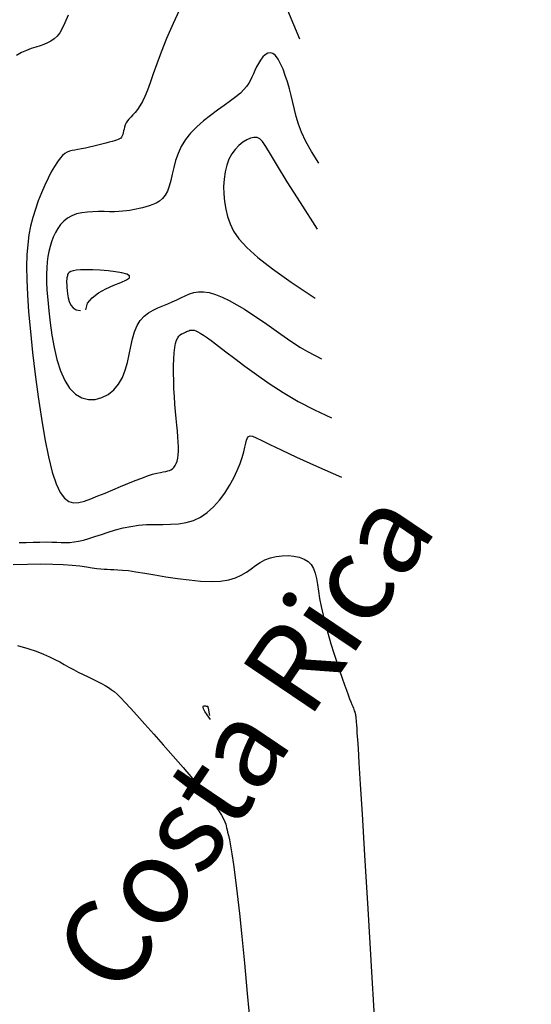
# Model space of a CAD drawing. Units: metres. Extents: x 571070 to 572118, y 6157357 to 6159161.
# Drawn here: x 571946 to 572000, y 6158376 to 6158480 of the extents above; entities that cross this region are included whole.
import ezdxf

# ---------------------------------------------------------------- set-up
doc = ezdxf.new("R2010")
doc.units = ezdxf.units.M
doc.header["$LTSCALE"] = 15
doc.linetypes.add('HIDDEN', pattern=[0.375, 0.25, -0.125])
for name, color, linetype in [('_EB _DO - curvas de nivel', 44, 'CONTINUOUS'), ('_EB _DO - datos', 7, 'CONTINUOUS'), ('_EB _DO - imagen satelital', 7, 'CONTINUOUS'), ('_EB _RO - pavimento', 30, 'CONTINUOUS')]:
    doc.layers.add(name, color=color, linetype=linetype)
doc.styles.add('_EB _ROMANT', font='ROMANT.SHX')
picture_1 = doc.add_image_def('image1.jpg', size_in_pixel=(4724, 7087))

msp = doc.modelspace()

# ---------------------------------------------------------------- linework, layer by layer
at = {"layer": '_EB _DO - curvas de nivel'}
for points in [[(571975.82, 6158477.57), (571973.75, 6158482.53)], [(571963.37, 6158481.03), (571962.53, 6158479.22), (571961.83, 6158477.62), (571961.26, 6158476.21), (571960.8, 6158474.98), (571960.42, 6158473.91), (571960.1, 6158472.99), (571959.82, 6158472.21), (571959.55, 6158471.55), (571959.29, 6158471.01), (571959.02, 6158470.55), (571958.76, 6158470.18), (571958.51, 6158469.87), (571958.28, 6158469.61), (571958.06, 6158469.38), (571957.87, 6158469.17), (571957.71, 6158468.97), (571957.59, 6158468.76), (571957.49, 6158468.55), (571957.42, 6158468.33), (571957.36, 6158468.12), (571957.31, 6158467.92), (571957.27, 6158467.73), (571957.22, 6158467.55), (571957.17, 6158467.4), (571957.1, 6158467.28), (571957.01, 6158467.18), (571956.89, 6158467.09), (571956.75, 6158467.02), (571956.57, 6158466.95), (571956.36, 6158466.89), (571956.1, 6158466.82), (571955.79, 6158466.74), (571955.43, 6158466.65), (571955.03, 6158466.55), (571954.61, 6158466.44), (571954.17, 6158466.33), (571953.73, 6158466.23), (571953.3, 6158466.13), (571952.89, 6158466.04), (571952.51, 6158465.97), (571952.18, 6158465.92), (571951.89, 6158465.86), (571951.63, 6158465.8), (571951.38, 6158465.7), (571951.14, 6158465.56), (571950.89, 6158465.35), (571950.64, 6158465.07), (571950.36, 6158464.69), (571950.05, 6158464.2), (571949.71, 6158463.62), (571949.37, 6158462.95), (571949.02, 6158462.21), (571948.67, 6158461.42), (571948.34, 6158460.58), (571948.04, 6158459.71), (571947.77, 6158458.82), (571947.54, 6158457.93), (571947.36, 6158457), (571947.23, 6158456), (571947.15, 6158454.91), (571947.11, 6158453.68), (571947.13, 6158452.3), (571947.2, 6158450.72), (571947.33, 6158448.92), (571947.51, 6158446.87), (571947.74, 6158444.65), (571948.02, 6158442.33), (571948.33, 6158440), (571948.67, 6158437.73), (571949.04, 6158435.6), (571949.42, 6158433.69), (571949.82, 6158432.09), (571950.23, 6158430.85), (571950.65, 6158429.94), (571951.09, 6158429.34), (571951.56, 6158428.99), (571952.06, 6158428.86), (571952.61, 6158428.89), (571953.21, 6158429.05), (571953.88, 6158429.29), (571954.6, 6158429.58), (571955.37, 6158429.89), (571956.17, 6158430.23), (571956.97, 6158430.56), (571957.76, 6158430.89), (571958.51, 6158431.19), (571959.21, 6158431.46), (571959.83, 6158431.69), (571960.36, 6158431.86), (571960.81, 6158431.98), (571961.18, 6158432.06), (571961.48, 6158432.12), (571961.74, 6158432.17), (571961.95, 6158432.22), (571962.13, 6158432.27), (571962.29, 6158432.34), (571962.45, 6158432.45), (571962.59, 6158432.59), (571962.72, 6158432.77), (571962.83, 6158432.98), (571962.93, 6158433.24), (571963, 6158433.54), (571963.05, 6158433.89), (571963.08, 6158434.29), (571963.08, 6158434.74), (571963.06, 6158435.24), (571963.02, 6158435.79), (571962.96, 6158436.38), (571962.9, 6158437.02), (571962.83, 6158437.71), (571962.76, 6158438.44), (571962.7, 6158439.21), (571962.65, 6158440.02), (571962.6, 6158440.84), (571962.58, 6158441.67), (571962.56, 6158442.49), (571962.57, 6158443.26), (571962.59, 6158443.98), (571962.63, 6158444.62), (571962.69, 6158445.17), (571962.78, 6158445.6), (571962.88, 6158445.94), (571963, 6158446.19), (571963.13, 6158446.38), (571963.26, 6158446.51), (571963.4, 6158446.6), (571963.54, 6158446.66), (571963.67, 6158446.72), (571963.8, 6158446.78), (571963.92, 6158446.84), (571964.03, 6158446.89), (571964.15, 6158446.94), (571964.28, 6158446.98), (571964.41, 6158447), (571964.55, 6158447), (571964.71, 6158446.98), (571964.89, 6158446.93), (571965.11, 6158446.83), (571965.37, 6158446.68), (571965.71, 6158446.47), (571966.13, 6158446.18), (571966.65, 6158445.8), (571967.29, 6158445.32), (571968.06, 6158444.73), (571968.99, 6158444.02), (571970.06, 6158443.21), (571971.26, 6158442.33), (571972.6, 6158441.4), (571974.07, 6158440.46), (571975.66, 6158439.52), (571977.36, 6158438.62), (571979.17, 6158437.78)], [(571977.81, 6158464.54), (571977.05, 6158465.75), (571976.47, 6158466.83), (571976.02, 6158467.79), (571975.69, 6158468.65), (571975.44, 6158469.45), (571975.25, 6158470.19), (571975.09, 6158470.91), (571974.92, 6158471.63), (571974.74, 6158472.35), (571974.53, 6158473.07), (571974.3, 6158473.76), (571974.06, 6158474.4), (571973.8, 6158474.98), (571973.54, 6158475.46), (571973.26, 6158475.83), (571972.99, 6158476.06), (571972.72, 6158476.14), (571972.45, 6158476.09), (571972.19, 6158475.93), (571971.94, 6158475.69), (571971.7, 6158475.37), (571971.48, 6158475.02), (571971.28, 6158474.64), (571971.1, 6158474.27), (571970.95, 6158473.91), (571970.8, 6158473.58), (571970.65, 6158473.26), (571970.46, 6158472.93), (571970.24, 6158472.6), (571969.95, 6158472.26), (571969.58, 6158471.9), (571969.11, 6158471.5), (571968.54, 6158471.07), (571967.88, 6158470.6), (571967.17, 6158470.1), (571966.43, 6158469.55), (571965.69, 6158468.97), (571964.99, 6158468.36), (571964.35, 6158467.7), (571963.8, 6158467.02), (571963.37, 6158466.29), (571963.04, 6158465.55), (571962.78, 6158464.81), (571962.58, 6158464.08), (571962.42, 6158463.38), (571962.27, 6158462.72), (571962.11, 6158462.12), (571961.92, 6158461.61), (571961.68, 6158461.18), (571961.4, 6158460.83), (571961.08, 6158460.56), (571960.74, 6158460.34), (571960.38, 6158460.18), (571960.01, 6158460.05), (571959.65, 6158459.95), (571959.29, 6158459.86), (571958.95, 6158459.78), (571958.62, 6158459.7), (571958.29, 6158459.63), (571957.96, 6158459.57), (571957.6, 6158459.52), (571957.22, 6158459.48), (571956.8, 6158459.45), (571956.34, 6158459.44), (571955.82, 6158459.44), (571955.27, 6158459.45), (571954.68, 6158459.45), (571954.09, 6158459.44), (571953.5, 6158459.4), (571952.92, 6158459.33), (571952.37, 6158459.2), (571951.87, 6158459.02), (571951.42, 6158458.77), (571951.03, 6158458.45), (571950.69, 6158458.09), (571950.39, 6158457.68), (571950.14, 6158457.24), (571949.92, 6158456.76), (571949.73, 6158456.27), (571949.58, 6158455.77), (571949.45, 6158455.27), (571949.35, 6158454.74), (571949.28, 6158454.18), (571949.23, 6158453.56), (571949.21, 6158452.87), (571949.22, 6158452.09), (571949.26, 6158451.19), (571949.34, 6158450.17), (571949.44, 6158449.02), (571949.58, 6158447.77), (571949.77, 6158446.47), (571950.01, 6158445.16), (571950.31, 6158443.9), (571950.68, 6158442.74), (571951.12, 6158441.72), (571951.64, 6158440.89), (571952.25, 6158440.28), (571952.92, 6158439.9), (571953.62, 6158439.72), (571954.33, 6158439.73), (571955.03, 6158439.91), (571955.69, 6158440.24), (571956.29, 6158440.72), (571956.79, 6158441.31), (571957.19, 6158442.01), (571957.49, 6158442.78), (571957.72, 6158443.61), (571957.91, 6158444.45), (571958.08, 6158445.29), (571958.26, 6158446.09), (571958.46, 6158446.83), (571958.72, 6158447.48), (571959.06, 6158448.02), (571959.46, 6158448.46), (571959.91, 6158448.82), (571960.4, 6158449.11), (571960.91, 6158449.35), (571961.43, 6158449.56), (571961.94, 6158449.76), (571962.43, 6158449.96), (571962.9, 6158450.18), (571963.34, 6158450.4), (571963.78, 6158450.62), (571964.22, 6158450.8), (571964.68, 6158450.94), (571965.17, 6158451.03), (571965.71, 6158451.03), (571966.3, 6158450.94), (571966.95, 6158450.75), (571967.66, 6158450.47), (571968.41, 6158450.1), (571969.2, 6158449.67), (571970, 6158449.19), (571970.8, 6158448.68), (571971.59, 6158448.15), (571972.37, 6158447.62), (571973.11, 6158447.09), (571973.82, 6158446.58), (571974.52, 6158446.09), (571975.21, 6158445.62), (571975.91, 6158445.17), (571976.62, 6158444.75), (571977.36, 6158444.36), (571978.12, 6158444)], [(571977.7, 6158457.6), (571975.88, 6158460.39), (571974.51, 6158462.59), (571973.49, 6158464.25), (571972.76, 6158465.47), (571972.25, 6158466.3), (571971.89, 6158466.82), (571971.61, 6158467.1), (571971.34, 6158467.22), (571971.01, 6158467.23), (571970.65, 6158467.15), (571970.25, 6158466.99), (571969.84, 6158466.74), (571969.43, 6158466.41), (571969.04, 6158465.99), (571968.69, 6158465.51), (571968.38, 6158464.94), (571968.14, 6158464.31), (571967.97, 6158463.61), (571967.86, 6158462.87), (571967.82, 6158462.1), (571967.83, 6158461.31), (571967.91, 6158460.5), (571968.04, 6158459.71), (571968.23, 6158458.93), (571968.49, 6158458.17), (571968.87, 6158457.4), (571969.43, 6158456.58), (571970.26, 6158455.67), (571971.4, 6158454.64), (571972.94, 6158453.44), (571974.93, 6158452.03), (571977.45, 6158450.37)], [(571953.35, 6158449.13), (571953.52, 6158449.82), (571953.99, 6158450.41), (571954.67, 6158450.91), (571955.46, 6158451.34), (571956.28, 6158451.71), (571957.03, 6158452.01), (571957.62, 6158452.27), (571957.94, 6158452.5), (571957.94, 6158452.7), (571957.65, 6158452.87), (571957.14, 6158453.02), (571956.46, 6158453.14), (571955.68, 6158453.23), (571954.86, 6158453.3), (571954.07, 6158453.34), (571953.36, 6158453.35), (571952.78, 6158453.33), (571952.33, 6158453.29), (571952, 6158453.23), (571951.76, 6158453.15), (571951.6, 6158453.05), (571951.5, 6158452.95), (571951.43, 6158452.84), (571951.4, 6158452.72), (571951.37, 6158452.61), (571951.34, 6158452.48), (571951.33, 6158452.34), (571951.32, 6158452.18), (571951.32, 6158451.99), (571951.33, 6158451.76), (571951.34, 6158451.49), (571951.37, 6158451.17), (571951.41, 6158450.8), (571951.48, 6158450.4), (571951.59, 6158450.01), (571951.76, 6158449.64), (571952, 6158449.34), (571952.34, 6158449.14), (571952.78, 6158449.06)], [(571945.69, 6158422.38), (571947.22, 6158422.42), (571948.63, 6158422.44), (571949.88, 6158422.42), (571950.97, 6158422.38), (571951.91, 6158422.31), (571952.72, 6158422.23), (571953.41, 6158422.14), (571953.99, 6158422.05), (571954.49, 6158421.98), (571954.91, 6158421.92), (571955.27, 6158421.89), (571955.6, 6158421.88), (571955.93, 6158421.87), (571956.29, 6158421.86), (571956.7, 6158421.84), (571957.21, 6158421.8), (571957.83, 6158421.74), (571958.6, 6158421.63), (571959.53, 6158421.48), (571960.6, 6158421.3), (571961.76, 6158421.1), (571962.97, 6158420.92), (571964.2, 6158420.76), (571965.39, 6158420.65), (571966.5, 6158420.61), (571967.5, 6158420.65), (571968.35, 6158420.78), (571969.06, 6158421), (571969.68, 6158421.27), (571970.21, 6158421.59), (571970.7, 6158421.93), (571971.17, 6158422.27), (571971.65, 6158422.58), (571972.16, 6158422.86), (571972.73, 6158423.07), (571973.33, 6158423.22), (571973.96, 6158423.3), (571974.59, 6158423.32), (571975.2, 6158423.27), (571975.77, 6158423.15), (571976.28, 6158422.96), (571976.7, 6158422.7), (571977.03, 6158422.37), (571977.27, 6158421.96), (571977.45, 6158421.48), (571977.58, 6158420.93), (571977.69, 6158420.3), (571977.79, 6158419.6), (571977.91, 6158418.82), (571978.06, 6158417.97), (571978.27, 6158417.05), (571978.51, 6158416.07), (571978.79, 6158415.07), (571979.09, 6158414.06), (571979.4, 6158413.07), (571979.71, 6158412.12), (571980.01, 6158411.24), (571980.28, 6158410.45), (571980.52, 6158409.76), (571980.73, 6158409.18), (571980.91, 6158408.69), (571981.06, 6158408.29), (571981.19, 6158407.95), (571981.29, 6158407.68), (571981.38, 6158407.46), (571981.45, 6158407.28), (571981.51, 6158407.14), (571981.55, 6158407.02), (571981.59, 6158406.92), (571981.61, 6158406.85), (571981.63, 6158406.79), (571981.64, 6158406.74), (571981.65, 6158406.7), (571981.66, 6158406.67), (571981.66, 6158406.64), (571981.67, 6158406.61), (571981.67, 6158406.58), (571981.68, 6158406.54), (571981.68, 6158406.51), (571981.69, 6158406.48), (571981.7, 6158406.44), (571981.7, 6158406.4), (571981.71, 6158406.35), (571981.72, 6158406.28), (571981.72, 6158406.18), (571981.74, 6158406.03), (571981.75, 6158405.82), (571981.77, 6158405.53), (571981.8, 6158405.15), (571981.83, 6158404.66), (571981.88, 6158404.02), (571981.94, 6158403.05), (571982.04, 6158401.55), (571982.17, 6158399.32), (571982.37, 6158396.16), (571982.63, 6158391.85), (571982.97, 6158386.21), (571983.39, 6158379.02), (571983.92, 6158370.18)], [(571946.16, 6158413.87), (571947.23, 6158413.56), (571948.13, 6158413.27), (571948.89, 6158412.98), (571949.53, 6158412.69), (571950.09, 6158412.42), (571950.6, 6158412.15), (571951.07, 6158411.88), (571951.55, 6158411.61), (571952.04, 6158411.35), (571952.55, 6158411.08), (571953.07, 6158410.83), (571953.59, 6158410.57), (571954.09, 6158410.33), (571954.56, 6158410.09), (571955, 6158409.87), (571955.38, 6158409.67), (571955.72, 6158409.47), (571956.02, 6158409.27), (571956.33, 6158409.04), (571956.65, 6158408.75), (571957.02, 6158408.38), (571957.47, 6158407.9), (571958.02, 6158407.3), (571958.7, 6158406.55), (571959.53, 6158405.63), (571960.47, 6158404.58), (571961.48, 6158403.44), (571962.53, 6158402.25), (571963.57, 6158401.06), (571964.56, 6158399.92), (571965.46, 6158398.86), (571966.22, 6158397.93), (571966.82, 6158397.16), (571967.27, 6158396.54), (571967.6, 6158396.05), (571967.82, 6158395.67), (571967.96, 6158395.37), (571968.04, 6158395.12), (571968.09, 6158394.92), (571968.13, 6158394.73), (571968.18, 6158394.52), (571968.24, 6158394.27), (571968.33, 6158393.93), (571968.43, 6158393.47), (571968.55, 6158392.83), (571968.69, 6158391.98), (571968.85, 6158390.89), (571969.04, 6158389.51), (571969.25, 6158387.8), (571969.48, 6158385.74), (571969.74, 6158383.32), (571970.01, 6158380.52), (571970.31, 6158377.32), (571970.64, 6158373.7)], [(571966.43, 6158406.1), (571966.08, 6158406.6), (571965.85, 6158406.96), (571965.72, 6158407.22), (571965.66, 6158407.39), (571965.67, 6158407.48), (571965.72, 6158407.53), (571965.79, 6158407.54), (571965.86, 6158407.53), (571965.93, 6158407.53), (571965.98, 6158407.52), (571966.02, 6158407.52), (571966.06, 6158407.52), (571966.08, 6158407.52), (571966.1, 6158407.52), (571966.12, 6158407.51), (571966.13, 6158407.51), (571966.14, 6158407.49), (571966.15, 6158407.46), (571966.17, 6158407.4), (571966.19, 6158407.29), (571966.23, 6158407.12), (571966.28, 6158406.88), (571966.34, 6158406.54)]]:
    msp.add_lwpolyline(points, dxfattribs=at)
at = {"layer": '_EB _DO - curvas de nivel', "color": 51}
for points in [[(571951.5, 6158480.08), (571951.15, 6158479.29), (571950.86, 6158478.68), (571950.6, 6158478.23), (571950.32, 6158477.86), (571950.01, 6158477.58), (571949.68, 6158477.35), (571949.33, 6158477.17), (571948.94, 6158477.01), (571948.53, 6158476.87), (571948.08, 6158476.73), (571947.61, 6158476.57), (571947.1, 6158476.38), (571946.59, 6158476.15), (571946.07, 6158475.86)], [(571946.33, 6158424.68), (571947.06, 6158424.7), (571947.79, 6158424.72), (571948.51, 6158424.74), (571949.17, 6158424.75), (571949.76, 6158424.74), (571950.28, 6158424.73), (571950.76, 6158424.71), (571951.21, 6158424.7), (571951.65, 6158424.71), (571952.1, 6158424.75), (571952.57, 6158424.83), (571953.09, 6158424.94), (571953.66, 6158425.11), (571954.29, 6158425.32), (571954.97, 6158425.55), (571955.7, 6158425.78), (571956.46, 6158426.01), (571957.25, 6158426.22), (571958.06, 6158426.39), (571958.89, 6158426.51), (571959.73, 6158426.57), (571960.57, 6158426.59), (571961.42, 6158426.59), (571962.25, 6158426.61), (571963.07, 6158426.67), (571963.87, 6158426.8), (571964.65, 6158427.02), (571965.39, 6158427.36), (571966.1, 6158427.84), (571966.76, 6158428.44), (571967.38, 6158429.13), (571967.94, 6158429.89), (571968.45, 6158430.68), (571968.89, 6158431.48), (571969.26, 6158432.25), (571969.56, 6158432.98), (571969.78, 6158433.64), (571969.94, 6158434.21), (571970.05, 6158434.71), (571970.15, 6158435.12), (571970.23, 6158435.44), (571970.32, 6158435.68), (571970.45, 6158435.83), (571970.62, 6158435.89), (571970.86, 6158435.85), (571971.24, 6158435.7), (571971.83, 6158435.42), (571972.68, 6158435), (571973.88, 6158434.42), (571975.49, 6158433.67), (571977.58, 6158432.72), (571980.22, 6158431.56)]]:
    msp.add_lwpolyline(points, dxfattribs=at)
at = {"layer": '_EB _RO - pavimento', "color": 8, "linetype": 'Continuous', "lineweight": 0, "flags": 128}
for points in [[(571645.76, 6158369.96, -0.000008), (571647.23, 6158377.03, -0.000001), (571655.43, 6158416.4, -0.000003), (571666.94, 6158471.59, -0.000005), (571673.59, 6158503.5, -0.000409), (571681.59, 6158541.72, 0.000359), (571690.68, 6158585.14, 0.000058), (571698.22, 6158621.26, -0.000063), (571705.09, 6158654.24, -0.000019), (571708.38, 6158669.98, 0.000018), (571711.95, 6158687.1, 0.000116), (571713.56, 6158694.82, 0.000062), (571716.57, 6158709.29, 0.000903), (571716.92, 6158710.99, -0.000098), (571720.14, 6158726.7, -0.002079), (571720.98, 6158730.73, -0.000905), (571722.97, 6158739.99)], [(571633.71, 6158311.92, -0.000005), (571645.42, 6158368.36, -0.000184)], [(571721.57, 6158740.37, 0.000774), (571719.56, 6158730.98, 0.001752), (571718.69, 6158726.83, 0.000019), (571715.53, 6158711.46, -0.00016), (571715.15, 6158709.65, -0.00008), (571711.69, 6158692.91, -0.000244), (571710.56, 6158687.42, -0.000848), (571707.82, 6158674.36, 0.000557), (571703.64, 6158654.46, 0.000186), (571696.57, 6158620.57, -0.00018), (571689.23, 6158585.36, -0.000178), (571678.59, 6158534.52, 0.000294), (571672.16, 6158503.72, 0.000038), (571663.89, 6158464.02, -0.000032), (571654.03, 6158416.69, -0.000004), (571649.47, 6158394.84, 0.000003), (571644.36, 6158370.31, 0.000048), (571642.91, 6158363.35, 0.000007), (571632.25, 6158312.13, 0.000635)], [(571450.25, 6157524.28, 0.000004), (571454.5, 6157582.34, 0.000027)]]:
    msp.add_lwpolyline(points, format="xyb", dxfattribs=at)
at = {"layer": '_EB _RO - pavimento', "linetype": 'HIDDEN', "lineweight": 0}
msp.add_lwpolyline([(571932.67, 6158366.56, 0.000071), (571931.31, 6158372.37, -0.000039), (571928.84, 6158382.95, -0.000017), (571925.96, 6158395.31, -0.000095), (571925.43, 6158397.58, -0.00162), (571925, 6158399.47, -0.000239), (571922.1, 6158412.29, -0.000708), (571920.14, 6158421.08, 0.001021), (571918.77, 6158427.17, 0.001458), (571917.49, 6158432.75, 0.000867), (571915.3, 6158442.11, 0.000914), (571913.3, 6158450.48, -0.001147), (571911.72, 6158457.14, -0.000319), (571910.44, 6158462.58, -0.000176), (571908.14, 6158472.43, -0.000449), (571906.19, 6158480.83, -0.000539), (571904.58, 6158487.83, -0.003456), (571903.01, 6158494.94, 0.002889), (571901.13, 6158503.44, 0.001679), (571899.35, 6158511.19, -0.001674), (571897.56, 6158518.97, -0.001829), (571895.49, 6158528.24, 0.00284), (571894.15, 6158534.21, 0.000283), (571892.64, 6158540.75, -0.000222)], format="xyb", dxfattribs=at)

# ---------------------------------------------------------------- referenced raster images: frames only (the image files are external)
at = {"layer": '_EB _DO - imagen satelital', "color": 251, "lineweight": 0}
image = msp.add_image(picture_1, insert=(571111.02, 6157361.02), size_in_units=(1000, 1500.21), rotation=-0.25194, dxfattribs=dict(at, brightness=60))

# ---------------------------------------------------------------- next in the draw order: texts
at = {"layer": '_EB _DO - datos', "insert": (571970.9, 6158403.25), "char_height": 9, "attachment_point": 5, "rotation": 55.9911, "style": '_EB _ROMANT', "bg_fill": 3, "box_fill_scale": 1.1, "bg_fill_color": 256, "bg_fill_true_color": 13158600, "bg_fill_transparency": 0}
msp.add_mtext('Costa Rica\\P', dxfattribs=at)

doc.saveas('drawing.dxf')
